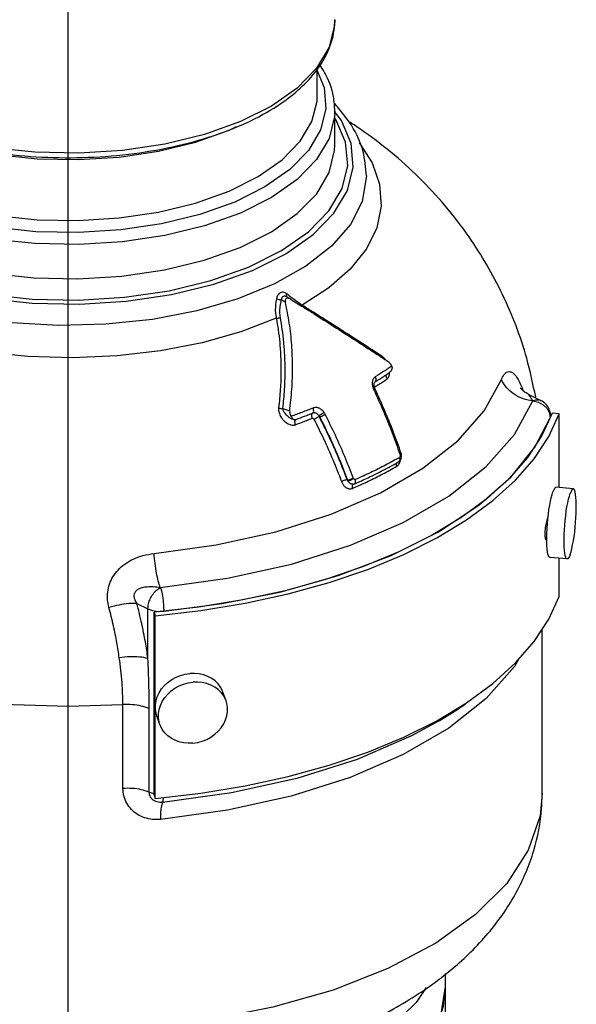
# Model space of a CAD drawing. Extents: x -139 to -37, y -60 to 31.
# Drawn here: x -117 to -116, y -17 to -14 of the extents above; entities that cross this region are included whole.
import ezdxf

# ---------------------------------------------------------------- set-up
doc = ezdxf.new("R2010")
doc.units = 0
doc.header["$LTSCALE"] = 1.5
doc.header["$MEASUREMENT"] = 0
doc.layers.get('0').update_dxf_attribs({"linetype": 'CONTINUOUS'})
doc.layers.add('TEXT', color=7, linetype='CONTINUOUS')

msp = doc.modelspace()

# ---------------------------------------------------------------- linework, layer by layer
at = {"linetype": 'Continuous'}
for p, q in [((-116.4987636458106, -14.51343673441413), (-116.5128230888306, -14.56983647468414)), ((-116.4981738597606, -14.49919073439413), (-116.4987636458106, -14.51343673441413)), ((-116.5434863913706, -14.69549778843412), (-116.5434863597606, -14.62376566696413)), ((-116.4809816044506, -14.75881938732414), (-116.4992448657206, -14.73547681607414)), ((-116.4981738597606, -14.82294715808413), (-116.4981738597606, -14.73463885933413)), ((-116.6258108576706, -15.22725840427412), (-116.6363014800706, -15.22137857249413)), ((-116.6125637977406, -15.21927275083414), (-116.6226976082006, -15.21359290682413)), ((-116.6113196907806, -15.22001282068413), (-116.6126362701906, -15.21923222739414)), ((-116.3627412393205, -15.41207340124413), (-116.3627198863306, -15.41205867591414)), ((-116.3947086196605, -15.43295505714413), (-116.3946801045406, -15.43293731610413)), ((-115.9995941402806, -15.46414135757414), (-115.9667342156306, -15.48057132004413)), ((-116.6146850900306, -15.50790906585414), (-116.6330916585706, -15.50086293875412)), ((-115.9872568257206, -15.48183325214414), (-115.9732575382706, -15.48514790400412)), ((-115.9732575382706, -15.48514790400412), (-115.9608631389506, -15.49196088299414)), ((-116.5387920540706, -15.52200948065413), (-116.5366434252206, -15.52292819572412)), ((-115.9823306444406, -15.60092344197412), (-115.9425569046106, -15.52552045932413)), ((-115.9447220501206, -15.51320591585413), (-115.9425569046106, -15.52552045932413)), ((-115.9416860815905, -15.52110005196414), (-115.9425569046106, -15.52552045932413)), ((-115.9199810881406, -15.51455782886413), (-115.9378253524806, -15.51296897280412)), ((-115.9199810881406, -15.70505033099414), (-115.9199810881406, -15.51455782886413)), ((-116.6033116139606, -15.53007382269412), (-116.6044096377706, -15.52980410355414)), ((-116.3329369982706, -15.63816912333414), (-116.3329152885806, -15.63815676672414)), ((-116.4650615660906, -15.68521325944413), (-116.4670351196205, -15.68437463425413)), ((-116.4513346495406, -15.69647207096412), (-116.4513858647006, -15.69647713900413)), ((-116.4476339609906, -15.69551688897414), (-116.4476126758606, -15.69550766871413)), ((-115.8832215216006, -15.70832340845413), (-115.9278321827406, -15.70435126859412)), ((-117.0089024547006, -16.00341217214412), (-116.9802626384706, -16.01773208040413)), ((-116.9802626384706, -16.01773208040413), (-116.9682020738106, -16.02204632659412)), ((-116.9802626384706, -16.14549517147412), (-116.9802626384706, -16.01773208040413)), ((-116.9682020738106, -16.02204632659412), (-116.9540037903905, -16.02418298424413)), ((-116.9644840209305, -16.49719962016414), (-116.9644840209305, -16.02629830688414)), ((-116.9644840209305, -16.02629830688414), (-116.9613063088106, -16.03522043905414)), ((-116.9613063088106, -16.50612175233414), (-116.9613063088106, -16.03522043905414)), ((-116.9540037903905, -16.02418298424413), (-116.9393810476006, -16.02393253067412)), ((-115.9634863597606, -16.49291770839415), (-115.9634863597606, -16.06991503739413)), ((-116.7787688175605, -16.25462604268414), (-116.7867130975706, -16.23232071211413)), ((-117.0447941222906, -16.48022730752413), (-117.0447941222906, -16.26439743550412)), ((-116.9769032393206, -16.49015307227414), (-116.9769032393206, -16.27432320054413)), ((-116.9495125963505, -16.31543824982414), (-116.9574568763606, -16.29313291925413)), ((-116.9644840209305, -16.49719962016414), (-116.9613063088106, -16.50612175233414)), ((-116.2127051361506, -17.07098438946412), (-116.2127051097606, -16.95705334835412))]:
    msp.add_line(p, q, dxfattribs=at)
for points in [[(-116.5128230888306, -14.56983647468414), (-116.5452657530706, -14.62433954767413), (-116.5952373066505, -14.67545758870413), (-116.6613466697406, -14.72175570938413), (-116.7417896354706, -14.76197713178414), (-116.8343863475006, -14.79503185436413), (-116.9366220334206, -14.82001742467412), (-117.0456264858006, -14.83623850130412), (-117.1584255090106, -14.84326828313412), (-117.2720370826406, -14.84092359079413), (-117.3834373030306, -14.82924843555412), (-117.4894664200806, -14.80856037408414), (-117.5871601204906, -14.77945035591414)], [(-116.5456182170406, -14.62691934997413), (-116.5259417492306, -14.67383686744412), (-116.5213989412806, -14.72877902885413), (-116.5349917925706, -14.78332877473413), (-116.5663658645206, -14.83604344237413), (-116.6146950886506, -14.88548432988412), (-116.6786344298806, -14.93026360978413), (-116.7564381894206, -14.96916506035413), (-116.8459972802106, -15.00113418533414), (-116.9448795630206, -15.02529826481413), (-117.0503094527806, -15.04098475950413), (-117.1594090576406, -15.04778058180413), (-117.2692928227905, -15.04550860580413), (-117.3770356507605, -15.03421163927413), (-117.4795813933706, -15.01419703639414), (-117.5740621170806, -14.98603681462413), (-117.6579232672806, -14.95051767523412)], [(-117.6419028793506, -14.92288659297412), (-117.5602876190706, -14.95741393381414), (-117.4686643857106, -14.98463491489413), (-117.3696062251506, -15.00387681103413), (-117.2657506563606, -15.01469246079414), (-117.1597937968706, -15.01682972628413), (-117.0545190524706, -15.01023068377414), (-116.9527793900906, -14.99505863574413), (-116.8573812568906, -14.97171822325413), (-116.7710035945706, -14.94086711671413), (-116.6959657201806, -14.90334654928412), (-116.6342679023406, -14.86015691540413), (-116.5875911657806, -14.81245704492413), (-116.5572509020706, -14.76158579650412), (-116.5440573140806, -14.70894718339412), (-116.5434863913706, -14.69549778843412)], [(-116.4981738597606, -14.73464147223413), (-116.4987637354206, -14.74888847246413), (-116.5128236511406, -14.80528847228413), (-116.5452662373706, -14.85979082549413), (-116.5952373579806, -14.91090828826412), (-116.6613464516605, -14.95720623726413), (-116.7417889423706, -14.99742749494413), (-116.8343847443805, -15.03048203366413), (-116.9366197528606, -15.05546763645413), (-117.0456248023506, -15.07168898133413), (-117.1584248858006, -15.07871892672412), (-117.2720370548006, -15.07637424917412), (-117.3834375605506, -15.06469905391414), (-117.4894670809906, -15.04401086919412), (-117.5871605665106, -15.01490085334413), (-117.6739436552106, -14.97814875720412)], [(-117.7078690392806, -15.12466429430413), (-117.6153205603405, -15.16387671796413), (-117.5111417822006, -15.19496737668413), (-117.3976584401906, -15.21716433570413), (-117.2786003652506, -15.22969242212415), (-117.1568076967405, -15.23224766403413), (-117.0361089731906, -15.22475466781412), (-116.9192328950806, -15.20737871751412), (-116.8099773444605, -15.18068778596412), (-116.7107227840105, -15.14526122269413), (-116.6247495817906, -15.10227144028413), (-116.5539045198606, -15.05264214151413), (-116.5005323181106, -14.99801472870413), (-116.4657889113206, -14.93957758357413), (-116.4508105435606, -14.87923274101414), (-116.4559258231106, -14.81833983441413), (-116.4809816044506, -14.75881938732412)], [(-117.6976916682106, -15.11623570733413), (-117.6106245100106, -15.15336057846413), (-117.5079928818706, -15.18437995866414), (-117.3964764045406, -15.20648715833414), (-117.2791679074305, -15.21906209367414), (-117.1594605314806, -15.22175803053413), (-117.0404823692306, -15.21451914826413), (-116.9256477249506, -15.19756468831413), (-116.8179517285006, -15.17134619402414), (-116.7204713895005, -15.13661873317413), (-116.6357548941606, -15.09429359451414), (-116.5662208793106, -15.04557816578412), (-116.5136992060906, -14.99174877149413), (-116.4796985444006, -14.93433623377413), (-116.4651317719006, -14.87484881797414), (-116.4704391758706, -14.81497926395414), (-116.4955103524406, -14.75631131362412), (-116.4981738597606, -14.75294596773414)], [(-117.6419028793506, -14.76591948864413), (-117.5602913470206, -14.80044550128413), (-117.4686721533606, -14.82766591860413), (-117.3696174052305, -14.84690805138413), (-117.2657638032206, -14.85772454504414), (-117.1598073856906, -14.85986290876413), (-117.0545323124306, -14.85326497318412), (-116.9527921776405, -14.83809402918413), (-116.8573940920006, -14.81475494547412)], [(-116.8573940920006, -14.81475494547412), (-116.7710161631705, -14.78390533620413), (-116.7522620418106, -14.77452835962414)], [(-116.4352196204006, -14.81701874985413), (-116.4344858574706, -14.81780755130413), (-116.4021262019606, -14.86828509891413), (-116.3826392523406, -14.92319856714414), (-116.3784785924706, -14.97943201561414), (-116.3899182978706, -15.03526519332414), (-116.4167154732406, -15.08978232087414), (-116.4583268157606, -15.14189186204413), (-116.5140012236906, -15.19065006606414), (-116.5826691216406, -15.23509746155412)], [(-117.6739436552106, -15.06645705566413), (-117.5909245861306, -15.10185573427414), (-117.4930649300306, -15.13143306018412), (-117.3867333206506, -15.15251230410412), (-117.2748790504506, -15.16450258784413), (-117.1607374304807, -15.16707316437413), (-117.0472911240806, -15.16017084537414), (-116.9377956854605, -15.14400467444413), (-116.8351069876405, -15.11900519747414), (-116.7421589716405, -15.08589237890412), (-116.6613813482306, -15.04553513558413), (-116.5950802977506, -14.99908471850412), (-116.5450006020105, -14.94775810889413), (-116.5125807874506, -14.89301495273413), (-116.4986912864605, -14.83629338960412), (-116.4981738597606, -14.82294821832413)], [(-116.4166114290706, -14.90192103050413), (-116.4278062454206, -14.96748596093413), (-116.4581220595206, -15.02678983776413), (-116.5067819187406, -15.08288417352414), (-116.5726194053806, -15.13444598589413), (-116.6539167180706, -15.18012773245414), (-116.7486615439106, -15.21880504028414), (-116.8544777000406, -15.24950183173414), (-116.9686732344906, -15.27143466513412), (-117.0884319790106, -15.28405585953413), (-117.2106857936305, -15.28703382661413), (-117.3324984672105, -15.28027687040412), (-117.4433446820406, -15.26525148784413), (-117.5367465448506, -15.24521004517412), (-117.6148006782106, -15.22233526944413), (-117.6792791027606, -15.19827348311414), (-117.7316170389406, -15.17440746592413)], [(-116.6491906115606, -15.26835820651414), (-116.7404399647406, -15.30347443121413), (-116.8406953926206, -15.33174646074413), (-116.9479155234305, -15.35261013606413), (-117.0600026647905, -15.36565913063411), (-117.1746944530406, -15.37062275033414), (-117.2902223104205, -15.36735745879413), (-117.4006600454606, -15.35629419050413), (-117.4984634145906, -15.33946800741413), (-117.5812609628206, -15.31935230531413), (-117.6513916532506, -15.29734656620414), (-117.7102283261606, -15.27462720176412), (-117.7588857618506, -15.25221178864413)], [(-115.9608631389506, -15.49196088299414), (-115.9510301565106, -15.50162937685413), (-115.9447220501206, -15.51320591585413)], [(-115.9278317329506, -15.70435143505414), (-115.9295396285006, -15.70486020931413), (-115.9315829658906, -15.70701016491412), (-115.9337061562306, -15.71079211001413), (-115.9358696481606, -15.71613559404413)], [(-115.8832210721006, -15.70832357491412), (-115.8849289676506, -15.70883234917413), (-115.8869723050406, -15.71098230477413), (-115.8890954950906, -15.71476424987414), (-115.8912589870206, -15.72010773419413)], [(-116.9482732349505, -15.96234145661413), (-116.9454899005005, -15.97125716209413), (-116.9430253618906, -15.98302550970412), (-116.9410694931406, -15.99662299113413), (-116.9398137479006, -16.01071858990413), (-116.9393810476006, -16.02393253067413)], [(-116.2353406578205, -16.30581796556413), (-116.1584443074106, -16.25939223009412), (-116.0905744981605, -16.20957222065414), (-116.0323268955806, -16.15679518706413), (-115.9842127145705, -16.10152433153414), (-115.9466542337005, -16.04424474315412), (-115.9199810881406, -15.98545914214412)], [(-116.0249185164306, -16.14828485924414), (-116.0349230243006, -16.16636693431413), (-116.1078076927706, -16.24862828878413), (-116.2041442946806, -16.32472704407412), (-116.3218206301106, -16.39294698337413), (-116.4582602482905, -16.45178564336413), (-116.6104743741306, -16.49995888113413), (-116.7749989973606, -16.53640051545413), (-116.9482218623206, -16.56036028471412)], [(-116.9574555278606, -16.29313492518413), (-116.9594401634506, -16.28647288452413), (-116.9610983132706, -16.27600848276413), (-116.9610983132706, -16.26529666866413), (-116.9594401634506, -16.25453698339413), (-116.9561547520005, -16.24392985871413), (-116.9513032799406, -16.23367288612413), (-116.9449761208406, -16.22395713328413), (-116.9372911379506, -16.21496358600413), (-116.9283914877406, -16.20685977757414), (-116.9184429539305, -16.19979666633414), (-116.9076308589906, -16.19390582441413), (-116.8961566116906, -16.18929698781413), (-116.8842339553706, -16.18605600958414), (-116.8720849871106, -16.18424326366414)], [(-116.7867144460706, -16.23231870647413), (-116.7880152219306, -16.22895868962412), (-116.7928666939905, -16.21956566850413), (-116.7991938530906, -16.21097665817412), (-116.8068788359806, -16.20335165511413), (-116.8157784861905, -16.19683269900412), (-116.8257270200006, -16.19154122560413), (-116.8365391149406, -16.18757580504413), (-116.8480133625305, -16.18501030554414), (-116.8599360185606, -16.18389251765413), (-116.8720849871106, -16.18424326366414)], [(-116.9495112478506, -16.31544025575413), (-116.9514958837306, -16.30877821509412), (-116.9531540335505, -16.29831381333415), (-116.9531540335505, -16.28760199923413), (-116.9514958837306, -16.27684231367412), (-116.9482104719906, -16.26623518928413), (-116.9433589999306, -16.25597821669413), (-116.9370318408306, -16.24626246356414), (-116.9293468579406, -16.23726891657414), (-116.9204472077306, -16.22916510785413), (-116.9104986739206, -16.22210199661413), (-116.8996865789806, -16.21621115498414), (-116.8882123316806, -16.21160231809412), (-116.8762896753606, -16.20836134015413), (-116.8641407071006, -16.20654859394413)], [(-116.7787701663506, -16.25462403675412), (-116.7800709419205, -16.25126402019413), (-116.7849224139806, -16.24187099907414), (-116.7912495730806, -16.23328198845414), (-116.7989345562606, -16.22565698539412), (-116.8078342064705, -16.21913802928412), (-116.8177827399906, -16.21384655588413), (-116.8285948352206, -16.20988113532414), (-116.8400690825206, -16.20731563611413), (-116.8519917385506, -16.20619784822412), (-116.8641407071006, -16.20654859394413)], [(-117.6031918970106, -16.23204234604414), (-117.4673579058406, -16.25225238717412), (-117.3277603636906, -16.26447271805412), (-117.1862729846306, -16.26853926132414), (-117.0447941222906, -16.26439743550412)], [(-116.8641407071006, -16.36351569856413), (-116.8519917385506, -16.36170295235414), (-116.8400690825206, -16.35846197441413), (-116.8285948352206, -16.35385313752413), (-116.8177827399906, -16.34796229589413), (-116.8078342064705, -16.34089918465413), (-116.7989345562606, -16.33279537593413), (-116.7912495730806, -16.32380182894413), (-116.7849224139806, -16.31408607581413), (-116.7800709419205, -16.30382910322413), (-116.7767855304706, -16.29322197883414), (-116.7751273806506, -16.28246229327412), (-116.7751273806506, -16.27175047917413), (-116.7767855304706, -16.26128607741413), (-116.7787701663506, -16.25462403675412)], [(-116.9613063088105, -16.50612175233414), (-116.8437351065006, -16.49278517955413), (-116.7291759300306, -16.47400593926412), (-116.6186342186806, -16.44994884861413), (-116.5130801515006, -16.42082504732414), (-116.4134401326206, -16.38689014284412), (-116.3205886616805, -16.34844196749414), (-116.2353406578205, -16.30581796556413)], [(-116.8641407071006, -16.36351569856413), (-116.8762896753606, -16.36386644457413), (-116.8882123316806, -16.36274865668413), (-116.8996865789806, -16.36018315718414), (-116.9104986739206, -16.35621773662413), (-116.9204472077306, -16.35092626322412), (-116.9293468579406, -16.34440730711412), (-116.9370318408306, -16.33678230405413), (-116.9433589999306, -16.32819329343414), (-116.9482104719906, -16.31880027231412), (-116.9495112478506, -16.31544025575413)], [(-116.2293704803105, -16.30647312428414), (-116.3004600566105, -16.34512902808413), (-116.4402685531706, -16.40542049382414), (-116.5962410610306, -16.45478319994413), (-116.7648280019405, -16.49212461233414), (-116.9423279858406, -16.51667599087413)], [(-115.9634863597606, -16.49292022211414), (-115.9690606025906, -16.55124523961413), (-115.9992581065506, -16.63975892825412), (-116.0550553442706, -16.72512073391414), (-116.1351973007306, -16.80543593260413), (-116.2380130498706, -16.87904190850412), (-116.3612159912806, -16.94430607558414), (-116.5022470066206, -16.99987355529414), (-116.6579879964606, -17.04451225363412), (-116.8251947522606, -17.07728731935413), (-117.0001886054606, -17.09746904227413), (-117.1792967304206, -17.10462457100412), (-117.3586037312905, -17.09858373383413), (-117.5342618210806, -17.07946601337413), (-117.7025762832106, -17.04764779917413), (-117.8592841078205, -17.00397812887414)], [(-116.9423279858406, -16.51667599087413), (-116.9407351286505, -16.51230124923413), (-116.9397263097106, -16.50482554919414), (-116.9396863561206, -16.50366931455413)], [(-116.2630978935605, -16.99349896901413), (-116.2888257368506, -17.03211836152413), (-116.3566785811006, -17.09820839640413), (-116.4438839173406, -17.15839520114413), (-116.5483285698006, -17.21122283712413), (-116.6676816034506, -17.25551378602412), (-116.7990746456906, -17.29020111261413), (-116.9395816907706, -17.31450657753413), (-117.0858030063406, -17.32783623671412), (-117.2345207425406, -17.32988564844413), (-117.3820706029206, -17.32059479229413), (-117.5252127338706, -17.30015738623413), (-117.6605237857306, -17.26903545884413), (-117.7810735371506, -17.22939175994414), (-117.8758005442306, -17.18779631667412)], [(-116.4980471752906, -17.33547932794413), (-116.4108377613606, -17.28548645646413), (-116.3380221285506, -17.23003262978413), (-116.2809507433506, -17.17014632130412), (-116.2406820854605, -17.10693822203413), (-116.2179629979706, -17.04158062710412), (-116.2127092329806, -16.99102142100412)], [(-116.4980471752906, -17.33547932794413), (-116.3987643346206, -17.27735669274414), (-116.3188885975806, -17.21218401428413), (-116.2603867691106, -17.14156606063412), (-116.2246993592506, -17.06724168020413), (-116.2127051097606, -16.99104098585413)]]:
    msp.add_lwpolyline(points, dxfattribs=at)
for points in [[(-116.6050932942106, -14.69111410087413), (-116.5594978136606, -14.64745161155413), (-116.5197055550106, -14.58858642439414), (-116.5000673306606, -14.52593135657413), (-116.4982022116106, -14.49910456524412)], [(-116.4982022116106, -14.73455522217412), (-116.5018374822506, -14.69746871021412), (-116.5248208496406, -14.63541095423413), (-116.5369894343706, -14.61550514862412)], [(-117.6424455047306, -14.76711999062414), (-117.5745346364106, -14.79406153756413), (-117.4697255522605, -14.82398509621413), (-117.3567133706405, -14.84408202226413), (-117.2386936166305, -14.85390081413412), (-117.1190478021706, -14.85318683819413), (-117.0013253602206, -14.84193423151413), (-116.8889415163806, -14.82038897209414), (-116.7856905433606, -14.78920240544413), (-116.6945055095706, -14.74917508526413), (-116.6182964156606, -14.70144534710413), (-116.6050932942106, -14.69111410087413)], [(-116.4886699003006, -14.72688967479414), (-116.4995397011806, -14.71499371065414)], [(-116.4166143641605, -14.90173491343414), (-116.4255795827906, -14.83859962852412), (-116.4555791112906, -14.77144053619412), (-116.4886699003006, -14.72688967479414)], [(-115.9800841698806, -15.47204008670413), (-116.0033789117206, -15.37189701265413), (-116.0658856616506, -15.20704225864412), (-116.1521304604706, -15.05906205392412), (-116.2821552716905, -14.90526345160413), (-116.4305179104306, -14.78275334774413), (-116.4597510530306, -14.76317392205412)], [(-116.6487250548406, -15.21799918596413), (-116.6513340395506, -15.23658927404414), (-116.6514262140205, -15.25346783171413), (-116.6491906115606, -15.26835820651414)], [(-116.6487256551406, -15.21799923555413), (-116.6448596477406, -15.21952773333413), (-116.6404845169205, -15.22071775732414), (-116.6363014800706, -15.22137857249413)], [(-116.6232460649006, -15.20525969099413), (-116.6289647262806, -15.20207083794413), (-116.6343905810406, -15.20151278746413), (-116.6390890082106, -15.20309746549414), (-116.6428985882806, -15.20612738549413), (-116.6457169967805, -15.20993281943413), (-116.6476032385606, -15.21398748778414), (-116.6487250548406, -15.21799918596413)], [(-116.6363014800706, -15.22137857249413), (-116.6397054470006, -15.23816088960413), (-116.6407172227806, -15.25339772189413), (-116.6394833302005, -15.26672151959413)], [(-116.6255990132505, -15.21235850616412), (-116.6289421602206, -15.21208987887412), (-116.6316693097806, -15.21300364567414), (-116.6337515277605, -15.21470665878414), (-116.6351666227806, -15.21683809469413), (-116.6359769326605, -15.21911444476412), (-116.6363014800706, -15.22137857249413)], [(-116.6250249231605, -15.21858920807414), (-116.6262888777206, -15.22244666424413), (-116.6258108576706, -15.22725840427412)], [(-116.6227772703306, -15.21354728750413), (-116.6255990132505, -15.21235850616412)], [(-116.6163826940605, -15.21749357241414), (-116.6211963188006, -15.21667490589414), (-116.6250249231605, -15.21858920807414)], [(-116.6232433116406, -15.20525941404414), (-116.6240499048805, -15.20912416661413), (-116.6235455203506, -15.21224934349412), (-116.6226810813906, -15.21349545087412)], [(-116.6189653957806, -15.20861259066413), (-116.6232460649006, -15.20525969099413)], [(-116.6184293783406, -15.20902870963413), (-116.6189653957806, -15.20861259066413)], [(-116.6096374271705, -15.21574125901414), (-116.6184293783406, -15.20902870963413)], [(-116.6126375496706, -15.21923452274413), (-116.6163826940605, -15.21749357241414)], [(-116.6113196907806, -15.22001282068413), (-116.5839430194306, -15.23713023685413)], [(-116.6086996214006, -15.21644515774413), (-116.6096374271705, -15.21574125901414)], [(-116.5826691216406, -15.23509746155412), (-116.5960025258806, -15.22575520174414), (-116.6086996214006, -15.21644515774413)], [(-116.6146850900306, -15.50790906585414), (-116.6091330675806, -15.45152291614413), (-116.6072952340506, -15.39411648321412), (-116.6094658228606, -15.33690040976413), (-116.6157063322806, -15.28088775076412), (-116.6258108576706, -15.22725840427412)], [(-116.5839430194306, -15.23713023685413), (-116.5830940583506, -15.23766243122412)], [(-116.5830940583506, -15.23766243122412), (-116.5592340421305, -15.25265391191412), (-116.5070420037905, -15.28568082117413), (-116.4558695793506, -15.31838666128414), (-116.4065648738106, -15.35022143100413), (-116.3780400939106, -15.36879354169413)], [(-116.5818184370905, -15.23562956283413), (-116.5826691216406, -15.23509746155412)], [(-116.3766496201806, -15.36666224121413), (-116.4167981626805, -15.34056946627413), (-116.4544891187406, -15.31628598103414), (-116.4897599003905, -15.29373685326414), (-116.5227332585405, -15.27280270591415), (-116.5536073006006, -15.25332512387413), (-116.5818184370905, -15.23562956283413)], [(-116.6491906150405, -15.26835821086412), (-116.6459527775106, -15.26828933209413), (-116.6426178404406, -15.26772704703413), (-116.6394833302005, -15.26672151959413)], [(-116.6491906115606, -15.26835820651414), (-116.6443132303206, -15.29858767021413), (-116.6405001934506, -15.33152901584413), (-116.6380306387105, -15.36768203607414), (-116.6372944684906, -15.40750845643413), (-116.6387984952006, -15.45144967867412), (-116.6431805410706, -15.49992770151414)], [(-116.6394833302005, -15.26672151959413), (-116.6345085762406, -15.29728294977413), (-116.6306067857405, -15.33058944281413), (-116.6280600057406, -15.36714442073414), (-116.6272619701106, -15.40741519475414), (-116.6287246587706, -15.45184815984412), (-116.6330916585706, -15.50086293875412)], [(-116.3780400939106, -15.36879354169413), (-116.3600299916206, -15.38058151679412)], [(-116.3735723124405, -15.36898524300413), (-116.3766496201806, -15.36666224121413)], [(-116.3700942189006, -15.37240608561413), (-116.3733804345206, -15.36915125524413), (-116.3735723124405, -15.36898524300413)], [(-116.3673842959205, -15.37573935083414), (-116.3700942189006, -15.37240608561413)], [(-116.3665022081406, -15.40209128543412), (-116.3726008049006, -15.40615634970413)], [(-116.3603818216505, -15.39792916918412), (-116.3665022081406, -15.40209128543412)], [(-116.3514541994906, -15.39170214592413), (-116.3603818216505, -15.39792916918412)], [(-116.3514542583606, -15.39170203398413), (-116.3538910091706, -15.38709940541413), (-116.3568413644806, -15.38329600959412), (-116.3600299916206, -15.38058151679412)], [(-116.3514542583606, -15.39170203398413), (-116.3505035075706, -15.39644139378413), (-116.3517135192306, -15.40137808031413), (-116.3549412589605, -15.40588918198414)], [(-116.3961777295006, -15.42152005351413), (-116.3982211698406, -15.42390230636413), (-116.3998653709506, -15.42683982685413), (-116.4010279151206, -15.43021421987413)], [(-116.3937972642105, -15.41968877514414), (-116.3961777295006, -15.42152005351413)], [(-116.3924002298106, -15.43009022196412), (-116.3919466759006, -15.42516573834412), (-116.3938613716106, -15.41973844489414)], [(-116.3726008049006, -15.40615634970413), (-116.3937972642105, -15.41968877514414)], [(-116.3880533470206, -15.42879213556414), (-116.3807779546206, -15.42415466871412), (-116.3691092840706, -15.41649160895415)], [(-116.3854799757606, -15.43947114979413), (-116.3744945602906, -15.43232805771413), (-116.3635259749706, -15.42493720616413)], [(-116.3691092840706, -15.41649160895415), (-116.3649898691605, -15.41371677556413)], [(-116.3651494422406, -15.42096403419413), (-116.3654469776006, -15.41705629637414), (-116.3643736907906, -15.41380022277413), (-116.3627394204406, -15.41207599239414)], [(-116.3635257325306, -15.42493708726414), (-116.3651494422406, -15.42096403419413)], [(-116.3649898691605, -15.41371677556413), (-116.3606033077006, -15.41072034853413)], [(-116.3635259749706, -15.42493720616413), (-116.3608091270806, -15.42234260342413)], [(-116.3608091270806, -15.42234260342413), (-116.3586451003906, -15.41858630679414), (-116.3572017373306, -15.41371690200414)], [(-116.3549412488106, -15.40588919764413), (-116.3572026009506, -15.40805344560412), (-116.3595902689705, -15.40999499212414), (-116.3606033239406, -15.41072034128412)], [(-116.3572017373306, -15.41371690200414), (-116.3566288208706, -15.40772492403413), (-116.3566270573806, -15.40751805253413)], [(-116.0686273773306, -15.42717492214413), (-116.0622070276006, -15.41476620349412), (-116.0552189106506, -15.40790961082413), (-116.0478847355406, -15.40608658324413), (-116.0404366852606, -15.40879387070413), (-116.0329003238905, -15.41569019395413), (-116.0254062697506, -15.42657886977413), (-116.0182924215606, -15.44088763246413), (-116.0126680835506, -15.45540767726413)], [(-115.9872226614006, -15.48174623590413), (-116.0124676683205, -15.47619532154414), (-116.0357383131905, -15.46444488839414), (-116.0549902285405, -15.44763830495413), (-116.0685218086305, -15.42690971047412)], [(-116.4010279151206, -15.43021421987413), (-116.4016659690606, -15.43386527666414), (-116.4017881150306, -15.43760490612414)], [(-116.4017881150306, -15.43760490612414), (-116.4014610707206, -15.44127649723413), (-116.4007634301906, -15.44479491121413)], [(-116.4007634301906, -15.44479491121413), (-116.3997603004706, -15.44811789477414)], [(-116.3997603004706, -15.44811789477414), (-116.3987393867906, -15.45079333907412)], [(-116.3965227007405, -15.44749260924414), (-116.3997597526605, -15.44811762971412)], [(-116.3987393867906, -15.45079333907412), (-116.3976285765906, -15.45331821247413)], [(-116.3947957965605, -15.45204267705412), (-116.3942732090206, -15.45178134384413), (-116.3948100335305, -15.45201263479413), (-116.3976285957306, -15.45331822146413)], [(-116.3976285765906, -15.45331821247413), (-116.3730480982906, -15.50820670010413), (-116.3505092278206, -15.56379960875412), (-116.3304568852105, -15.61883491323414)], [(-116.3972139102306, -15.43967622677413), (-116.3964968075106, -15.43552487648412)], [(-116.3966006553506, -15.44510611166413), (-116.3972139102306, -15.43967622677413)], [(-116.3958539160806, -15.44763417999413), (-116.3966006553506, -15.44510611166413)], [(-116.3960710646006, -15.44782312949414), (-116.3965227007405, -15.44749260924414)], [(-116.3964968075106, -15.43552487648412), (-116.3952440051906, -15.43337991091413)], [(-116.3964658639306, -15.44637249410412), (-116.3891218914606, -15.44178503891412)], [(-116.3953666807006, -15.44894641520413), (-116.3958527030105, -15.44763391580412)], [(-116.3941752908106, -15.45172944863413), (-116.3944673863506, -15.45109394611413), (-116.3953666807006, -15.44894641520413)], [(-116.3952440051906, -15.43337991091413), (-116.3946780003006, -15.43294080451412)], [(-116.3947957965605, -15.45204267705412), (-116.3942339146006, -15.45176784086414)], [(-116.3947133014206, -15.43294744522413), (-116.3880533470206, -15.42879213556414)], [(-116.3946817859606, -15.43293470059413), (-116.3924002298106, -15.43009022196412)], [(-116.3269650436407, -15.61756362950412), (-116.3468795907206, -15.56277092075413), (-116.3702961273406, -15.50500943386413), (-116.3941753253206, -15.45172946545414)], [(-116.3891218914606, -15.44178503891412), (-116.3854799757606, -15.43947114979413)], [(-115.9998295332806, -15.46405703311413), (-116.0049306837406, -15.46119690057412), (-116.0136444604806, -15.45478195383413), (-116.0183161276105, -15.45000798166413), (-116.0194181429806, -15.44857171635414), (-116.0194405805705, -15.44855993945414)], [(-115.9871102391306, -15.48191434281412), (-115.9928396380506, -15.47347120219413), (-115.9968243227306, -15.46781139080413), (-115.9991430615206, -15.46473770806412), (-115.9998440820005, -15.46408309947412)], [(-115.9871102391306, -15.48191434281412), (-115.9770974372605, -15.47882833304412), (-115.9681654859805, -15.47993624034413), (-115.9667529905205, -15.48056947100413)], [(-116.6431805410706, -15.49992770151414), (-116.6433176530705, -15.50438637756413), (-116.6426907426706, -15.50922727506413), (-116.6412427442506, -15.51441220333413), (-116.6388590654705, -15.51993733872413), (-116.6354478247605, -15.52562674055413), (-116.6310995488105, -15.53106456738413), (-116.6261238230605, -15.53577710508414), (-116.6210121743106, -15.53939610875412), (-116.6160960566106, -15.54188898065414), (-116.6114475274206, -15.54339958398413), (-116.6071025267306, -15.54403440964413), (-116.6031465636506, -15.54387053876412), (-116.5996532949906, -15.54300086617413)], [(-116.6431805567306, -15.49992771166413), (-116.6398372940506, -15.50060237897412), (-116.6363640322006, -15.50092434422413), (-116.6330916640806, -15.50086293469413)], [(-116.6330916585706, -15.50086293875412), (-116.6324838583006, -15.50365110866413), (-116.6312638921005, -15.50672542302412), (-116.6293975283706, -15.51006489975413), (-116.6268036123506, -15.51367426643414), (-116.6234440873406, -15.51744939189413), (-116.6194495403406, -15.52112475532414), (-116.6151161590806, -15.52438542310414), (-116.6108542233806, -15.52697078499413), (-116.6069094482106, -15.52883833511413), (-116.6061960859105, -15.52912050018412)], [(-116.5543993790506, -15.49999905369413), (-116.5829749936306, -15.51120481029413), (-116.6110792694706, -15.52151467975412)], [(-116.5553247499106, -15.51327627391413), (-116.5531823479405, -15.51047108013412), (-116.5528475104606, -15.50560623182415), (-116.5544112470106, -15.50000388828414)], [(-116.5264279049406, -15.51068973839413), (-116.5292063392606, -15.50727282760413), (-116.5319033096806, -15.50470684525412), (-116.5344861801806, -15.50277327866414), (-116.5370183354806, -15.50128251307413), (-116.5395965030506, -15.50012536522414), (-116.5423159238205, -15.49927299548413), (-116.5452498082906, -15.49876362121412), (-116.5483442327005, -15.49868390920413), (-116.5514400140206, -15.49909250934414), (-116.5543993790506, -15.49999905369413)], [(-115.9422923640006, -15.51373470127413), (-115.9442494678606, -15.50607554114413), (-115.9514988574106, -15.49293993430413), (-115.9631120988106, -15.48259474603414), (-115.9667498941905, -15.48056334475413)], [(-116.6146850900306, -15.50790906585414), (-116.6146326719506, -15.51218763972413), (-116.6134109138405, -15.51685594981414), (-116.6110793173206, -15.52151458434413)], [(-116.6086438274306, -15.52551109812413), (-116.6110793173206, -15.52151458434413)], [(-116.6062219982805, -15.52863164341413), (-116.6086438274306, -15.52551109812413)], [(-116.6044026157105, -15.52978658204412), (-116.6062219982805, -15.52863164341413)], [(-116.5996532949906, -15.54300086617413), (-116.5845247571106, -15.53736453956412), (-116.5700938649805, -15.53179689191413), (-116.5563403652905, -15.52630974478414)], [(-116.5553247499106, -15.51327627391413), (-116.5771536742806, -15.52190321769413), (-116.5987295426206, -15.53000369576412)], [(-116.5563403652905, -15.52630974478414), (-116.5576161202405, -15.52215359876412), (-116.5578710369106, -15.51822327371413), (-116.5570669301306, -15.51510852813412), (-116.5553245414006, -15.51327675183413)], [(-116.5563403652905, -15.52630974478414), (-116.5553044879005, -15.52618389667413), (-116.5541145285806, -15.52658971455412), (-116.5529752615506, -15.52750007588412), (-116.5520811207906, -15.52877750645413)], [(-116.5395646381406, -15.51939736365414), (-116.5411426151405, -15.51746028110414), (-116.5427082372706, -15.51597144343414), (-116.5441956226206, -15.51486091917413), (-116.5456558999306, -15.51400348400412), (-116.5471211434905, -15.51334742628413), (-116.5486361577206, -15.51287469322413), (-116.5502579461806, -15.51259518049413), (-116.5519825390605, -15.51255341991414), (-116.5537134156606, -15.51278345719413), (-116.5553246559506, -15.51327649112413)], [(-116.5520811338406, -15.52877751254414), (-116.5475101436906, -15.52638839916413), (-116.5427084121405, -15.52394615923413), (-116.5387885297006, -15.52201667323413)], [(-116.5520811207906, -15.52877750645413), (-116.5274429374206, -15.57902616518413), (-116.5035502677806, -15.63280804558413), (-116.4811246289706, -15.68925795817414)], [(-116.5395646381406, -15.51939736365414), (-116.5357429845005, -15.51722268903413), (-116.5309602546205, -15.51399449168413), (-116.5265123599006, -15.51058717119413)], [(-116.5366434252206, -15.52292819572412), (-116.5380070933806, -15.52124246951414), (-116.5392946910606, -15.51979088669414)], [(-116.5392946910606, -15.51979088669414), (-116.5390084810706, -15.52087689261413), (-116.5387894907605, -15.52201057221413)], [(-116.5387920540706, -15.52200948065413), (-116.5138772904506, -15.57284730541413), (-116.4897104406006, -15.62727143083413), (-116.4670351196206, -15.68437463425413)], [(-116.5366434278306, -15.52292819688412), (-116.5326658258206, -15.52097765340415), (-116.5277992383806, -15.51850723997413), (-116.5231979214806, -15.51610288796412)], [(-116.4650615660906, -15.68521325944413), (-116.4867016221606, -15.63048086431412), (-116.5105947410106, -15.57631150969412), (-116.5366434252206, -15.52292819572412)], [(-116.5231980192106, -15.51610293378413), (-116.5246374347906, -15.51349559018412), (-116.5264279049406, -15.51068973839413)], [(-116.4508164331706, -15.68026314040414), (-116.4727002678806, -15.62489513255413), (-116.4968556380805, -15.57011050175413), (-116.5231980192106, -15.51610293378413)], [(-115.9416860815905, -15.52110005196413), (-115.9422923640006, -15.51373470127413)], [(-116.6015489116006, -15.53022631310414), (-116.6033116229506, -15.53007385198413)], [(-116.6006971053306, -15.53023993846412), (-116.6015489116006, -15.53022631310414)], [(-116.5996532958606, -15.54300086646413), (-116.6008493573605, -15.53881394129414), (-116.6010938079306, -15.53487966441412), (-116.6003499683706, -15.53178836359412)], [(-116.5987295426206, -15.53000369576412), (-116.6000201244006, -15.53020987358413), (-116.6006971053306, -15.53023993846412)], [(-116.6003499683706, -15.53178836359412), (-116.5998729273606, -15.53100996473412)], [(-116.5998729273606, -15.53100996473412), (-116.5987294657706, -15.53000388745413)], [(-116.3371030585205, -15.63055178091413), (-116.3673530121706, -15.64697411580413), (-116.4055975167506, -15.66609636403413), (-116.4455780271605, -15.68437083322412)], [(-116.3309598023406, -15.62706189829413), (-116.3371030585205, -15.63055178091413)], [(-116.3329378459406, -15.63816747033414), (-116.3297032543806, -15.63549179345414), (-116.3267956900206, -15.63008468168414)], [(-116.3313646179806, -15.63676819713413), (-116.3300002178606, -15.63247888079414), (-116.3309579997006, -15.62706086096412)], [(-116.3306760727206, -15.62680556091414), (-116.3309598023406, -15.62706189829413)], [(-116.3299437267306, -15.62515689177413), (-116.3302889233005, -15.62616523598413), (-116.3306760727206, -15.62680556091414)], [(-116.3304568852105, -15.61883491323414), (-116.3300905638806, -15.61990020561413)], [(-116.3274116346506, -15.61829030483412), (-116.3300905647506, -15.61990020590413)], [(-116.3300905638806, -15.61990020561413), (-116.3299676354906, -15.62031164340414), (-116.3298784596205, -15.62072754603413)], [(-116.3297006446706, -15.62234227850412), (-116.3297307487006, -15.62385308135413), (-116.3299437267306, -15.62515689177413)], [(-116.3267882376006, -15.62023685617413), (-116.3266033565106, -15.62017976126413), (-116.3267944291006, -15.62020183084412), (-116.3298784610705, -15.62072754632413)], [(-116.3298784596205, -15.62072754603413), (-116.3297006446706, -15.62234227850412)], [(-116.3271415680906, -15.61755298766413), (-116.3274116346506, -15.61829030483412)], [(-116.3263082078505, -15.62012369614412), (-116.3264206202606, -15.61953702846412), (-116.3267991981506, -15.61807062548412), (-116.3269643804106, -15.61756314317412)], [(-116.3267956900206, -15.63008468168414), (-116.3259693849006, -15.62336370229413)], [(-116.3267882376006, -15.62023685617413), (-116.3264617854706, -15.62017026695413)], [(-116.3259693849006, -15.62336370229413), (-116.3263077107906, -15.62012358507414)], [(-116.4439854646105, -15.70344696971414), (-116.4124280535006, -15.68889338409413), (-116.3745343961406, -15.66994660500413), (-116.3384916800205, -15.65022530348413)], [(-116.4416839912606, -15.69290086509413), (-116.4084679764806, -15.67763342040413), (-116.3683600392006, -15.65757417985412), (-116.3422173137905, -15.64342021916413)], [(-116.3422173137905, -15.64342021916413), (-116.3361104091106, -15.63997876915413)], [(-116.3393500315906, -15.64617721639414), (-116.3389287659905, -15.64258268350413), (-116.3379876881506, -15.64074552857413)], [(-116.3384908575806, -15.65022519357413), (-116.3393500315906, -15.64617721639414)], [(-116.3384916800205, -15.65022530348413), (-116.3342906788305, -15.64665902848412)], [(-116.3361104091106, -15.63997876915413), (-116.3329152853906, -15.63815677194413)], [(-116.3342906788305, -15.64665902848412), (-116.3314957119006, -15.64234454797412)], [(-116.3329304117906, -15.63813087320413), (-116.3313646179806, -15.63676819713413)], [(-116.3314957119006, -15.64234454797412), (-116.3308979459206, -15.64104511945413), (-116.3289128034106, -15.63420474126413)], [(-116.4650615660906, -15.68521325944413), (-116.4607029052406, -15.68414980073412), (-116.4555484632206, -15.68235865459413), (-116.4508164470905, -15.68026314214413)], [(-116.4644156882406, -15.68819645638413), (-116.4601632401806, -15.68695927723412), (-116.4550476775906, -15.68432810839414), (-116.4504552886306, -15.68101602970414)], [(-116.4504552883406, -15.68101602970414), (-116.4506516476306, -15.68065073294413), (-116.4508164331706, -15.68026314040414)], [(-116.4455780271605, -15.68437083322412), (-116.4459600775106, -15.68444787549413), (-116.4466704876106, -15.68435789313412), (-116.4475829566606, -15.68397774199414), (-116.4485802237406, -15.68327813236414), (-116.4495664209406, -15.68227395313413), (-116.4504552883406, -15.68101602970414)], [(-116.4811246289706, -15.68925795817414), (-116.4764195219406, -15.68718789554413), (-116.4713317294606, -15.68542450298413), (-116.4670351196206, -15.68437463425413)], [(-116.4811246289706, -15.68925795817414), (-116.4779422719206, -15.69574616732413), (-116.4733764669705, -15.70151543921412), (-116.4680324589106, -15.70563453512413), (-116.4625131154006, -15.70785132035412), (-116.4571361334706, -15.70827635421412), (-116.4520199766706, -15.70698945166414)], [(-116.4670351196206, -15.68437463425413), (-116.4658136663006, -15.68631158108413), (-116.4644153698206, -15.68819611505413)], [(-116.4644153698206, -15.68819611505413), (-116.4648099684706, -15.68675269051413), (-116.4650615660906, -15.68521325944413)], [(-116.4513859134206, -15.69647663440412), (-116.4519005613406, -15.69651147616413), (-116.4549261809305, -15.69614315528413), (-116.4577112820606, -15.69498706448412), (-116.4602386880306, -15.69321436263414), (-116.4624891199306, -15.69092238997413), (-116.4644153802606, -15.68819620930412)], [(-116.4520199830506, -15.70698945224413), (-116.4527797250506, -15.70289175485414), (-116.4524279074906, -15.69933212143413), (-116.4510173213906, -15.69684468268412)], [(-116.4520199766706, -15.70698945166414), (-116.4439854646105, -15.70344696971414)], [(-116.4513929607106, -15.69647704504413), (-116.4485136632306, -15.69585776541413)], [(-116.4485136632306, -15.69585776541413), (-116.4476351120006, -15.69551425635413)], [(-116.4476259659806, -15.69547957815413), (-116.4458958619406, -15.69403272552412)], [(-116.4476125241905, -15.69550854451414), (-116.4416839912606, -15.69290086509413)], [(-116.4458958619406, -15.69403272552412), (-116.4447302057806, -15.68984301809412), (-116.4455788266906, -15.68437099475413)], [(-117.0089024547006, -16.00341217214412), (-117.0133571371606, -15.99470223761413), (-117.0154357808906, -15.98625180523413), (-117.0147564135506, -15.97850302582414), (-117.0111043774306, -15.97176638063414), (-117.0044709997906, -15.96638400035413), (-116.9948960225205, -15.96254653852412), (-116.9822355154305, -15.96042192167413), (-116.9666095440306, -15.96028675122413), (-116.9481102050706, -15.96241432578412)], [(-116.9802626384706, -16.01773208040413), (-116.9786944512906, -16.00482161100413), (-116.9741433945806, -15.99160672135413), (-116.9670549579305, -15.97938097646411), (-116.9581230066506, -15.96934111759413), (-116.9481102050706, -15.96241432578412)], [(-117.0089024489005, -16.00341216924413), (-117.0296796981306, -16.00413788728413), (-117.0543869276005, -16.00770554674413), (-117.0807818863105, -16.01379137828414)], [(-116.9802626384706, -16.14549517147412), (-116.9869101544806, -16.10289888368412), (-116.9962640743206, -16.05555992661414), (-117.0089024547006, -16.00341217214412)], [(-117.0541592752806, -16.14376120376413), (-117.0603364597206, -16.10479659873413), (-117.0690300591306, -16.06149657867414), (-117.0807818877606, -16.01379137451413)], [(-116.9802626393406, -16.14549517176413), (-117.0018362108806, -16.14167767324413), (-117.0272288860906, -16.14108183953414), (-117.0541592755706, -16.14376120260413)], [(-117.0447941222906, -16.26439743550412), (-117.0471107321906, -16.20728152805412), (-117.0541592752806, -16.14376120376413)], [(-116.9769032393206, -16.27432320054413), (-116.9777341160006, -16.21259764768413), (-116.9802626384706, -16.14549517147412)], [(-116.9769032393206, -16.27432320054413), (-116.9974692705306, -16.26799392821412), (-117.0206482156606, -16.26460513176414), (-117.0447941222906, -16.26439743550412)], [(-116.2293667990506, -16.30647934826412), (-116.1739409306906, -16.27124271759412), (-116.1607356420706, -16.26204952242414)], [(-117.9813663526405, -17.07251824905413), (-117.8260762956906, -17.13802053687412), (-117.6593136261706, -17.18688984105412), (-117.4840107220006, -17.21992995053412), (-117.3027206129706, -17.23748349944414), (-117.1179416374806, -17.23947904048413), (-116.9349004182606, -17.22579084502412), (-116.7571250634105, -17.19649835566413), (-116.5919740407606, -17.15286809404414), (-116.4413501220906, -17.09563864608414), (-116.3061142159005, -17.02460970472413), (-116.1891781486806, -16.94003792199413), (-116.0979951289406, -16.84790868416412), (-116.0303883873905, -16.74861339843413), (-115.9852160887606, -16.64073524776413), (-115.9649957210206, -16.53212690725412), (-115.9634921609206, -16.49286965162413)], [(-116.9769032393206, -16.49015307227414), (-116.9974692348605, -16.48382379356413), (-117.0206481765106, -16.48043499218413), (-117.0447941222906, -16.48022730752413)], [(-116.9482218623206, -16.56036028471412), (-116.9688219151706, -16.56027571607413), (-116.9887367255706, -16.55587426108413), (-117.0071388353606, -16.54714714347412), (-117.0229211907106, -16.53433873638413), (-117.0349353489906, -16.51814699209412), (-117.0423508285005, -16.49962787107414), (-117.0447941222906, -16.48022751371413)], [(-116.9423279858406, -16.51667599087413), (-116.9497007274705, -16.51669636221412), (-116.9568285957105, -16.51527293491414), (-116.9634155130306, -16.51240155124412), (-116.9690664202606, -16.50816189363412), (-116.9733701980306, -16.50278445524413), (-116.9760279630606, -16.49662041041414), (-116.9769046507506, -16.49011458695414)], [(-116.9769032393206, -16.49011086828413), (-116.9654794360706, -16.49356184102413)], [(-116.9654794360706, -16.49356184102413), (-116.9640740644606, -16.49383933013412)], [(-116.9423279858406, -16.51667599087413), (-116.9455143881005, -16.52542860760413), (-116.9475315170306, -16.54037918292413), (-116.9482218623206, -16.56036028471412)]]:
    msp.add_spline(points, degree=3, dxfattribs=at)
at = {"layer": 'TEXT', "linetype": 'Continuous'}
for p, q in [((-117.1869238668655, -8.909779396065233), (-117.1869238668656, -27.06335270951649)), ((-115.8992964524406, -15.88885916426413), (-115.9439071135806, -15.88488702411414)), ((-115.9199810881406, -15.98545914214412), (-115.9199810881406, -15.88701740123413))]:
    msp.add_line(p, q, dxfattribs=at)
for points in [[(-116.9646066755605, -15.87495214408413), (-116.8041247497706, -15.85280633120414), (-116.6501787395806, -15.81878009702413), (-116.5076926164706, -15.77370663213412), (-116.3806248827606, -15.71890432699412), (-116.2710290899306, -15.65537769955412), (-116.1808875724206, -15.58414401761414), (-116.1128262639907, -15.50716856941413), (-116.0685218086305, -15.42690971047412)], [(-116.9484459421306, -15.96235787641413), (-116.7749030546306, -15.93844620597412), (-116.6103111081906, -15.90197495946413), (-116.4582066536805, -15.85382058764414), (-116.3218851907806, -15.79502664478414), (-116.2042971644106, -15.72686588143412), (-116.1079884344006, -15.65081372450413), (-116.0350459234006, -15.56851783480413), (-115.9872226614006, -15.48174623590413)], [(-115.9378253524806, -15.51296897280413), (-115.9641228198606, -15.57092660786414), (-116.0011523082506, -15.62739944118412), (-116.0485888245106, -15.68189183405413), (-116.1060160385506, -15.73392552920413), (-116.1729299350106, -15.78304384826413), (-116.2487432380806, -15.82881570014413), (-116.3327905659606, -15.87083936408413), (-116.4243342697206, -15.90874601576414), (-116.5225709078406, -15.94220296399413), (-116.6266382981406, -15.97091657072413), (-116.7356230841705, -15.99463482914413), (-116.8485687508106, -16.01314957319414), (-116.9644840209305, -16.02629830688413)], [(-116.9613063088105, -16.03522043905413), (-116.8437351065006, -16.02188386627414), (-116.7291759300306, -16.00310462598414), (-116.6186342186806, -15.97904753533413), (-116.5130801515006, -15.94992373404413), (-116.4134401326206, -15.91598882956413), (-116.3205886616805, -15.87754065421413), (-116.2353406578205, -15.83491665228414), (-116.1584443074106, -15.78849091681413), (-116.0905744981605, -15.73867090737413), (-116.0323268955806, -15.68589387378414), (-115.9842127145705, -15.63062301825413), (-115.9466542337005, -15.57334342987413), (-115.9199810881406, -15.51455782886413)], [(-116.9393810476006, -16.02393253067413), (-116.7886034791006, -16.00405035600411), (-116.6363703637706, -15.97328588725414), (-116.4893367219506, -15.93163082027414), (-116.3527945919606, -15.87975400294413), (-116.2309473909806, -15.81883284396413), (-116.1271887926806, -15.75056424440413), (-116.0438706118006, -15.67704699864413), (-115.9823306444406, -15.60092344197413)], [(-115.9517211682206, -15.84448171648413), (-115.9517211682206, -15.83376990267413), (-115.9514258844206, -15.82232878410413), (-115.9508408172506, -15.81037148728413), (-115.9499768654906, -15.79812075454414), (-115.9488501232705, -15.78580479297412), (-115.9474815790506, -15.77365302650412), (-115.9458967267306, -15.76189181898413), (-115.9441250888906, -15.75074025990413), (-115.9421996678206, -15.74040608119412), (-115.9401563301406, -15.73108178949413), (-115.9380331400905, -15.72294107827413), (-115.9358696481606, -15.71613559404413)], [(-115.8992969022306, -15.88885899780412), (-115.8995144277506, -15.88882813977413), (-115.9012860658805, -15.88762511421413), (-115.9028709182006, -15.88476355690413), (-115.9042394621305, -15.88029677332413), (-115.9053662046405, -15.87430797114413), (-115.9062301561106, -15.86690871046413), (-115.9068152232806, -15.85823682538413), (-115.9071105070806, -15.84845385663412), (-115.9071105070806, -15.83774204253413), (-115.9068152232806, -15.82630092396413), (-115.9062301561106, -15.81434362743413), (-115.9053662046405, -15.80209289440413), (-115.9042394621305, -15.78977693312413), (-115.9028709182006, -15.77762516636413), (-115.9012860658805, -15.76586395913414), (-115.8995144277506, -15.75471239976413), (-115.8975890066806, -15.74437822134414), (-115.8955456692906, -15.73505392935412), (-115.8934224789505, -15.72691321842413), (-115.8912589870206, -15.72010773419413)], [(-115.8912589870206, -15.87707483852412), (-115.8890954950906, -15.87026935429412), (-115.8869723050406, -15.86212864336413), (-115.8849289676506, -15.85280435137413), (-115.8830035462906, -15.84247017295414), (-115.8812319084506, -15.83131861358413), (-115.8796470561306, -15.81955740606413), (-115.8782785119106, -15.80740563959412), (-115.8771517696906, -15.79508967831413), (-115.8762878179306, -15.78283894528414), (-115.8757027510505, -15.77088164875413), (-115.8754074672506, -15.75944053018412), (-115.8754074672506, -15.74872871608413), (-115.8757027510505, -15.73894574733413), (-115.8762878179306, -15.73027386225412), (-115.8771517696906, -15.72287460157413), (-115.8782785119106, -15.71688579910413), (-115.8796470561306, -15.71241901552413), (-115.8812319084506, -15.70955745850414), (-115.8830035462906, -15.70835443294413), (-115.8832210721006, -15.70832357491412)], [(-115.9439075630806, -15.88488685765414), (-115.9441250888906, -15.88485599962414), (-115.9458967267306, -15.88365297435413), (-115.9474815790506, -15.88079141704414), (-115.9488501232705, -15.87632463346412), (-115.9499768654906, -15.87033583128414), (-115.9508408172506, -15.86293657031413), (-115.9514258844206, -15.85426468523414), (-115.9517211682206, -15.84448171648413)], [(-115.8912589870206, -15.87707483852412), (-115.8934224789505, -15.88241832284413), (-115.8955456692906, -15.88620026794413), (-115.8975890066806, -15.88835022325414), (-115.8992969022306, -15.88885899780412)]]:
    msp.add_lwpolyline(points, dxfattribs=at)
for points in [[(-115.9517218822005, -15.84266496653413), (-115.9533615694605, -15.84031364769413), (-115.9546325359306, -15.83641572521412), (-115.9554456222706, -15.83103819924412), (-115.9557250198706, -15.82438878141413), (-115.9554408616305, -15.81680239069414), (-115.9546198069606, -15.80870269388413), (-115.9533366503406, -15.80051616933413), (-115.9516954347806, -15.79262370275413), (-115.9497974358206, -15.78528581042413), (-115.9482603789806, -15.78026184752413)], [(-117.0807818877606, -16.01379137451413), (-117.0841998431306, -15.99432320036414), (-117.0838492157306, -15.97414111871412), (-117.0793194090606, -15.95414380418413), (-117.0704154216106, -15.93498609301413), (-117.0572751550506, -15.91753102810414), (-117.0400512534906, -15.90228315957414), (-117.0185860213106, -15.88958297961413), (-116.9931625562206, -15.88019860397412), (-116.9640763232705, -15.87489936669414)], [(-116.9484459421306, -15.96235787641413), (-116.9534756644306, -15.94645934068413), (-116.9580891900406, -15.92538212531413), (-116.9619047678906, -15.90087030480413), (-116.9646066755605, -15.87495214408413)]]:
    msp.add_spline(points, degree=3, dxfattribs=at)

doc.saveas('drawing.dxf')
